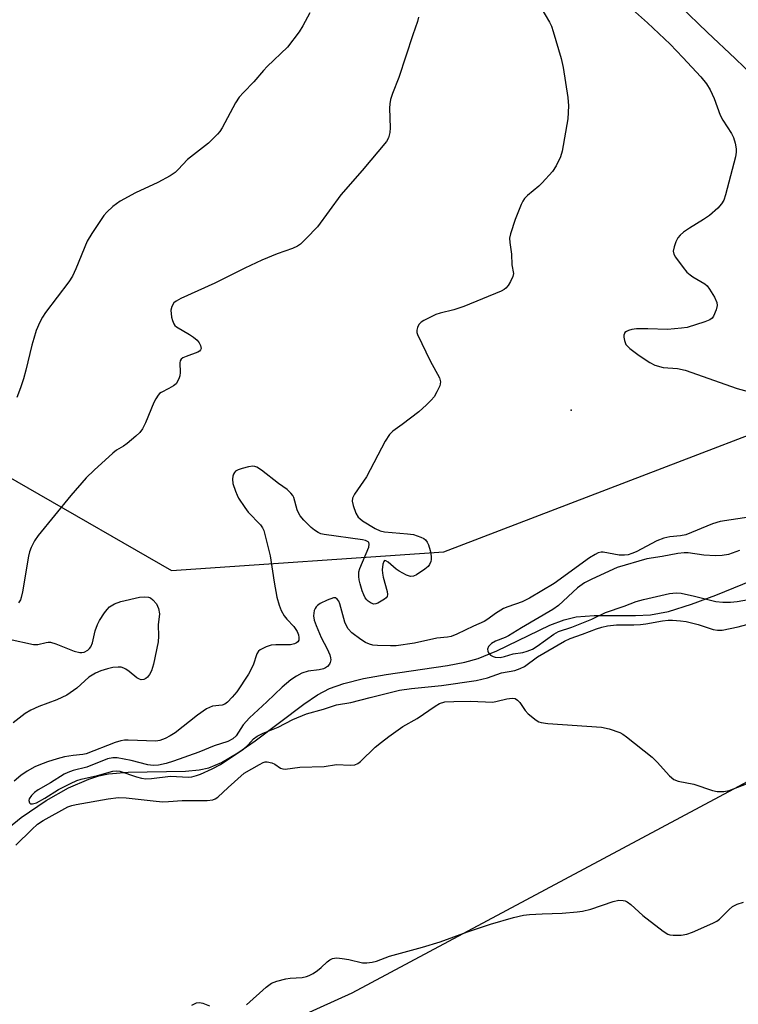
# Model space of a CAD drawing. Units: inches. Extents: x 1309759 to 1315759, y 489449 to 493450.
# Drawn here: x 1313249 to 1313432, y 489840 to 490090 of the extents above; entities that cross this region are included whole.
import ezdxf

# ---------------------------------------------------------------- set-up
doc = ezdxf.new("R2010")
doc.units = ezdxf.units.IN
doc.header["$MEASUREMENT"] = 0
for name, color, linetype in [('ELEV-Spot Elevation', 7, 'Continuous'), ('HYDRO-Single Line Stream', 4, 'Continuous'), ('NTRL-Trees', 3, 'Continuous'), ('Undefined', 1, 'Continuous')]:
    doc.layers.add(name, color=color, linetype=linetype)

msp = doc.modelspace()

# ---------------------------------------------------------------- linework, layer by layer
at = {"layer": 'ELEV-Spot Elevation'}
msp.add_point((1313389.17, 489990.66, 273.22), dxfattribs=at)
at = {"layer": 'HYDRO-Single Line Stream'}
msp.add_lwpolyline([(1313243.05, 489882.03), (1313249.63, 489887.23), (1313255.96, 489891.58), (1313261.58, 489894.77), (1313266.75, 489897), (1313269.27, 489897.79), (1313271.72, 489898.32), (1313276.77, 489898.76), (1313291.26, 489898.99), (1313294.73, 489899.32), (1313297.18, 489899.84), (1313300.46, 489901.18), (1313304.62, 489903.63), (1313309, 489906.71), (1313321.32, 489916.05), (1313324.84, 489918.36), (1313327.82, 489919.95), (1313331.52, 489921.29), (1313336.46, 489922.5), (1313342.25, 489923.51), (1313357.81, 489925.82), (1313362.23, 489926.7), (1313365.58, 489927.63), (1313370.33, 489929.58), (1313383.78, 489936.02), (1313387.43, 489937.4), (1313390.47, 489938.18), (1313394.99, 489938.54), (1313405.53, 489938.49), (1313409.35, 489938.67), (1313413.89, 489939.56), (1313419.69, 489941.36), (1313425.89, 489943.69), (1313439.56, 489949.25)], dxfattribs=at)
at = {"layer": 'NTRL-Trees'}
for points in [[(1313214.77, 489991.87), (1313287.73, 489949.91), (1313356.87, 489954.68), (1313499.92, 490009.51), (1313615.9, 490024.35), (1313630.76, 490029.02), (1313759.21, 490087.02), (1313806.06, 490074.36), (1313920.77, 490060.71), (1313989.1, 490028.92), (1313993.27, 490026.98), (1314006.29, 490029.12), (1314045.53, 490052.91), (1314093.22, 490061.47)], [(1314119.15, 489850.42), (1314032.98, 489814.82), (1313983.67, 489798.15), (1313952.42, 489813.43), (1313931.59, 489843.29), (1313912.84, 489868.29), (1313889.26, 489891), (1313877.27, 489895.31), (1313840.7, 489901.53), (1313782.03, 489923.15), (1313698.77, 489917.48), (1313609.25, 489922.32), (1313539.15, 489926.09), (1313504.22, 489927.97), (1313451.29, 489905.56), (1313333.51, 489842.62), (1313139.43, 489754.88)]]:
    msp.add_lwpolyline(points, dxfattribs=at)
at = {"layer": 'Undefined'}
for points, elevation in [([(1313381.44, 490092.85), (1313383.66, 490089.1), (1313384.17, 490088.09), (1313384.64, 490086.71), (1313386.63, 490079.92), (1313387.17, 490077.62), (1313388.35, 490069.95), (1313388.51, 490067.87), (1313388.37, 490064.59), (1313386.92, 490056.32), (1313386.46, 490054.95), (1313385.35, 490052.63), (1313384.43, 490051.17), (1313381.84, 490048.32), (1313381, 490047.5), (1313378.13, 490045.14), (1313377.36, 490044.33), (1313376.89, 490043.63), (1313376.49, 490042.83), (1313374.94, 490038.98), (1313373.75, 490035.4), (1313373.53, 490034.29), (1313373.58, 490033.14), (1313374, 490030.23), (1313374.15, 490027.55), (1313374.51, 490025.32), (1313374.39, 490024.54), (1313373.78, 490023.26), (1313373.16, 490022.27), (1313372.62, 490021.6), (1313372.19, 490021.23), (1313371.43, 490020.81), (1313361.93, 490016.9), (1313359.38, 490016.06), (1313355.96, 490015.28), (1313354.84, 490014.93), (1313351.78, 490013.38), (1313351.08, 490012.92), (1313350.53, 490012.35), (1313350.19, 490011.65), (1313350.02, 490010.89), (1313350.05, 490010.36), (1313350.2, 490009.82), (1313353.39, 490003.11), (1313355.74, 489998.8), (1313356.03, 489997.79), (1313355.82, 489996.77), (1313355.12, 489995.24), (1313354.41, 489994.02), (1313353.66, 489993.16), (1313352.44, 489991.95), (1313350.48, 489990.23), (1313346.31, 489987.01), (1313343.9, 489985.29), (1313343.06, 489984.49), (1313341.99, 489982.73), (1313337.27, 489973.73), (1313334.16, 489969.33), (1313333.64, 489968.33), (1313333.58, 489967.53), (1313333.85, 489966.42), (1313334.56, 489964.48), (1313335.12, 489963.48), (1313335.52, 489963.09), (1313336.2, 489962.58), (1313339.45, 489960.61), (1313340.72, 489960), (1313341.8, 489959.76), (1313347.67, 489959.25), (1313349.13, 489959.04), (1313351.01, 489958.41), (1313351.76, 489958.02), (1313352.17, 489957.71), (1313352.66, 489957.14), (1313353.01, 489956.41), (1313353.38, 489955.01), (1313353.62, 489953.59), (1313353.64, 489952.75), (1313353.52, 489952.21), (1313353.2, 489951.45), (1313352.89, 489950.99), (1313352.07, 489950.25), (1313349.91, 489948.84), (1313349.18, 489948.5), (1313348.43, 489948.4), (1313347.36, 489948.75), (1313345.51, 489949.74), (1313344.77, 489950.25), (1313342.73, 489952.05), (1313342.14, 489952.41), (1313341.82, 489952.45), (1313341.61, 489952.21), (1313341.41, 489951.53), (1313341.24, 489950.12), (1313341.26, 489949.24), (1313341.47, 489948.21), (1313342.46, 489944.61), (1313342.56, 489943.82), (1313342.47, 489943.36), (1313342.2, 489942.97), (1313341.81, 489942.63), (1313340.11, 489941.67), (1313339.6, 489941.49), (1313339.11, 489941.43), (1313338.38, 489941.67), (1313337.69, 489942.13), (1313337.28, 489942.52), (1313336.93, 489942.96), (1313336.53, 489943.72), (1313336.1, 489944.8), (1313335.59, 489946.51), (1313335.35, 489947.56), (1313335.25, 489948.43), (1313335.31, 489949.58), (1313335.54, 489950.42), (1313337.83, 489955.86), (1313337.93, 489956.62), (1313337.79, 489957.04), (1313337.66, 489957.21), (1313337.01, 489957.54), (1313336.19, 489957.72), (1313326.52, 489959.04), (1313325.67, 489959.26), (1313324.95, 489959.58), (1313324.04, 489960.13), (1313323.16, 489960.85), (1313321.3, 489962.71), (1313320.37, 489963.81), (1313319.96, 489964.53), (1313319.64, 489965.3), (1313318.77, 489968.49), (1313318.52, 489968.95), (1313318.03, 489969.58), (1313317.06, 489970.5), (1313314.86, 489972.02), (1313310.55, 489975.41), (1313309.4, 489976.17), (1313308.91, 489976.34), (1313308.4, 489976.38), (1313307.32, 489976.23), (1313305.68, 489975.82), (1313304.68, 489975.47), (1313304.03, 489975.11), (1313303.7, 489974.79), (1313303.46, 489974.36), (1313303.31, 489973.87), (1313303.22, 489973.08), (1313303.34, 489972.03), (1313303.95, 489970.1), (1313304.38, 489969.03), (1313304.77, 489968.28), (1313306.34, 489965.9), (1313307.24, 489964.77), (1313310.31, 489961.5), (1313310.8, 489960.8), (1313311.14, 489960.1), (1313311.46, 489959.1), (1313312.77, 489953.68), (1313313.77, 489946.97), (1313314.52, 489943.19), (1313315.05, 489941.17), (1313315.54, 489939.76), (1313316.31, 489938.42), (1313317.02, 489937.56), (1313318.82, 489935.69), (1313319.66, 489934.43), (1313319.97, 489933.63), (1313320.1, 489932.89), (1313320.03, 489932.24), (1313319.82, 489931.85), (1313319.45, 489931.54), (1313318.99, 489931.32), (1313317.92, 489931.1), (1313314.2, 489931.08), (1313313.08, 489930.98), (1313311.73, 489930.56), (1313310.23, 489929.81), (1313309.83, 489929.47), (1313309.38, 489928.77), (1313308.49, 489925.93), (1313307.31, 489923.58), (1313304.29, 489919.17), (1313303.15, 489917.8), (1313301.94, 489916.52), (1313301.26, 489916), (1313300.62, 489915.74), (1313298.14, 489915.46), (1313297.39, 489915.2), (1313296.66, 489914.81), (1313294.32, 489913.25), (1313288.64, 489908.76), (1313287.42, 489907.97), (1313286.14, 489907.3), (1313284.8, 489906.78), (1313283.79, 489906.65), (1313276.72, 489906.9), (1313275.83, 489906.87), (1313274.87, 489906.72), (1313273.49, 489906.27), (1313266.1, 489903.43), (1313265.27, 489903.23), (1313262.81, 489903.02), (1313260.6, 489902.62), (1313258.69, 489902.14), (1313256.25, 489901.33), (1313254.09, 489900.56), (1313253.05, 489900.1), (1313251.11, 489898.97), (1313249.47, 489897.88), (1313247.84, 489896.48)], 274), ([(1313403.95, 490093), (1313408.54, 490088.96), (1313414.29, 490083.48), (1313417.52, 490080.14), (1313422.06, 490075.26), (1313423.5, 490073.43), (1313424.44, 490071.96), (1313425.44, 490069.69), (1313426.95, 490065.47), (1313427.63, 490064.24), (1313429.84, 490060.84), (1313430.35, 490059.81), (1313430.77, 490058.41), (1313431.06, 490056.98), (1313431.08, 490056.11), (1313430.88, 490054.96), (1313428.36, 490045.3), (1313427.89, 490043.95), (1313427.35, 490042.96), (1313426.42, 490041.9), (1313424.25, 490040.03), (1313422.79, 490039.03), (1313419.18, 490036.81), (1313417.72, 490035.78), (1313416.81, 490035.04), (1313416.27, 490034.39), (1313415.77, 490033.39), (1313415.3, 490032.05), (1313415.1, 490031), (1313415.27, 490030.23), (1313415.69, 490029.48), (1313417.62, 490026.81), (1313418.56, 490025.69), (1313419.38, 490024.95), (1313420.08, 490024.45), (1313423.06, 490022.71), (1313423.65, 490022.17), (1313424.32, 490021.36), (1313425.52, 490019.31), (1313426.12, 490017.99), (1313426.23, 490017.18), (1313425.99, 490016.06), (1313425.3, 490014.45), (1313424.97, 490014), (1313424.35, 490013.55), (1313423.11, 490013.02), (1313418.62, 490011.64), (1313417.16, 490011.41), (1313413.59, 490011.11), (1313408.67, 490011.28), (1313405.73, 490011.24), (1313404.57, 490011.08), (1313403.73, 490010.82), (1313403.22, 490010.59), (1313402.81, 490010.3), (1313402.67, 490010.11), (1313402.54, 490009.67), (1313402.54, 490009.16), (1313402.68, 490008.35), (1313403.08, 490007.32), (1313403.43, 490006.88), (1313404.07, 490006.29), (1313406.44, 490004.51), (1313409.16, 490002.7), (1313410.43, 490002.06), (1313412.5, 490001.48), (1313416.17, 490001.16), (1313418.1, 490000.76), (1313431.32, 489996.16), (1313438.12, 489994.26)], 272), ([(1313416.77, 490093.21), (1313423.74, 490086.46), (1313430.78, 490079.89), (1313435.34, 490075.51)], 270), ([(1313322.82, 490091.47), (1313321.08, 490088.15), (1313320.17, 490086.69), (1313317.17, 490082.78), (1313312.02, 490077.89), (1313311.06, 490076.85), (1313308.65, 490073.95), (1313306, 490071.28), (1313304.9, 490070.05), (1313304.02, 490068.66), (1313300.64, 490062.29), (1313300.02, 490061.32), (1313299.46, 490060.65), (1313297.13, 490058.4), (1313291.82, 490054.22), (1313289.48, 490051.67), (1313288.64, 490050.91), (1313287.4, 490050.12), (1313284.31, 490048.39), (1313278.58, 490045.79), (1313274.75, 490043.66), (1313273.77, 490043.03), (1313272.85, 490042.31), (1313271.36, 490040.89), (1313270.58, 490040.02), (1313267.5, 490035.49), (1313266.36, 490033.53), (1313263.5, 490026.51), (1313262.64, 490024.66), (1313261.66, 490023.23), (1313255.79, 490015.41), (1313255.02, 490014.21), (1313254.37, 490012.93), (1313253.44, 490010.82), (1313252.8, 490008.84), (1313252.32, 490007.12), (1313250.82, 490000.78), (1313250.18, 489998.55), (1313249.42, 489996.32), (1313248.49, 489993.84)], 278), ([(1313350.47, 490090.39), (1313350.18, 490089.27), (1313348.97, 490085.91), (1313345.42, 490075.06), (1313343.83, 490071.02), (1313343.35, 490069.44), (1313343.13, 490068.39), (1313343.05, 490067.25), (1313343.21, 490062.25), (1313343.18, 490061.08), (1313342.85, 490059.77), (1313342.28, 490058.8), (1313336.16, 490051.43), (1313330.69, 490045.31), (1313324.83, 490037.16), (1313321.96, 490034.18), (1313320.45, 490032.77), (1313319.73, 490032.29), (1313318.44, 490031.67), (1313314.55, 490030.34), (1313310.69, 490028.73), (1313306.36, 490026.67), (1313298.76, 490022.85), (1313290.11, 490019), (1313288.89, 490018.32), (1313288.36, 490017.83), (1313287.83, 490016.97), (1313287.58, 490015.98), (1313287.78, 490014.23), (1313287.99, 490013.36), (1313288.3, 490012.57), (1313288.62, 490012.14), (1313289.04, 490011.78), (1313292.33, 490009.86), (1313293.31, 490009.17), (1313294.22, 490008.39), (1313294.76, 490007.73), (1313295.11, 490007.02), (1313295.25, 490006.32), (1313295.13, 490005.92), (1313294.83, 490005.59), (1313294.42, 490005.36), (1313291.44, 490004.26), (1313290.66, 490003.87), (1313290.23, 490003.55), (1313289.96, 490003.14), (1313289.84, 490002.64), (1313289.91, 490000.15), (1313289.86, 489999.36), (1313289.73, 489998.84), (1313289.39, 489998.05), (1313288.89, 489997.35), (1313288.28, 489996.82), (1313287.09, 489996.1), (1313285.11, 489995.13), (1313284.68, 489994.83), (1313284.33, 489994.44), (1313283.76, 489993.54), (1313283.27, 489992.55), (1313281.19, 489987.42), (1313280.38, 489985.92), (1313279.75, 489984.99), (1313278.72, 489984), (1313276.48, 489982.18), (1313275.55, 489981.51), (1313273.81, 489980.44), (1313272.9, 489979.73), (1313268.1, 489975.4), (1313266.12, 489973.43), (1313262.23, 489969), (1313253.94, 489958.84), (1313252.98, 489957.46), (1313252.1, 489955.75), (1313251.71, 489954.67), (1313251.44, 489953.58), (1313249.95, 489944.52), (1313249.62, 489943.07), (1313249.39, 489942.49), (1313248.93, 489941.75)], 276), ([(1313438.74, 489964.16), (1313427.01, 489962.35), (1313425.05, 489961.74), (1313418.25, 489959.01), (1313416.94, 489958.76), (1313414.22, 489958.51), (1313412.73, 489958.18), (1313410.91, 489957.48), (1313405.65, 489954.69), (1313404.56, 489954.23), (1313403.6, 489953.92), (1313402.74, 489953.8), (1313401.34, 489953.86), (1313397.33, 489954.56), (1313396.79, 489954.56), (1313396, 489954.39), (1313395.24, 489954.03), (1313393.79, 489953.11), (1313384.88, 489946.65), (1313378.58, 489942.89), (1313376.73, 489942), (1313373.11, 489940.73), (1313372.03, 489940.27), (1313369.98, 489939.06), (1313367.99, 489937.57), (1313367.1, 489937.01), (1313364.41, 489935.8), (1313360.16, 489933.74), (1313358.76, 489933.2), (1313357.83, 489933.01), (1313355.07, 489932.73), (1313349.4, 489931.49), (1313344.76, 489930.84), (1313343.29, 489930.78), (1313340.02, 489930.91), (1313338.84, 489931.02), (1313338.01, 489931.21), (1313336.96, 489931.64), (1313335.78, 489932.41), (1313333.54, 489934.15), (1313332.6, 489935.14), (1313332.04, 489936.04), (1313331.7, 489936.78), (1313330.45, 489941.45), (1313330.18, 489942.15), (1313329.83, 489942.69), (1313329.35, 489942.97), (1313328.87, 489942.98), (1313327.24, 489942.42), (1313325.47, 489941.52), (1313324.82, 489941.06), (1313324.46, 489940.68), (1313324.17, 489940.25), (1313323.97, 489939.75), (1313323.8, 489938.39), (1313323.97, 489937.36), (1313324.48, 489936.01), (1313325.76, 489932.95), (1313327.26, 489930.07), (1313327.9, 489928.53), (1313328.12, 489927.76), (1313328.15, 489927.26), (1313328.04, 489926.56), (1313327.86, 489926.14), (1313327.32, 489925.53), (1313326.86, 489925.21), (1313326.35, 489924.97), (1313325.19, 489924.72), (1313322.44, 489924.38), (1313320.86, 489923.91), (1313319.43, 489923.14), (1313318.07, 489922.2), (1313315.87, 489920.34), (1313311.96, 489916.56), (1313307.54, 489912.5), (1313305.97, 489910.73), (1313304.13, 489907.93), (1313303.3, 489907.17), (1313302.05, 489906.53), (1313298.58, 489905.4), (1313294.65, 489903.86), (1313288.25, 489901.55), (1313286.36, 489900.98), (1313284.44, 489900.55), (1313283.07, 489900.47), (1313281.76, 489900.61), (1313277.5, 489901.71), (1313274, 489902.38), (1313272.89, 489902.41), (1313271.53, 489902.1), (1313266.29, 489900.01), (1313262.77, 489899.15), (1313261.47, 489898.68), (1313260.47, 489898.2), (1313257.03, 489896.02), (1313253.93, 489894.24), (1313252.97, 489893.57), (1313252.19, 489892.82), (1313251.62, 489892), (1313251.52, 489891.55), (1313251.69, 489890.94), (1313252, 489890.71), (1313252.43, 489890.67), (1313253.46, 489890.98), (1313255.57, 489892.14), (1313259.04, 489894.34), (1313262.13, 489895.9), (1313263.71, 489896.6), (1313264.83, 489896.94), (1313268.93, 489897.88), (1313272.89, 489899.04), (1313273.88, 489899.11), (1313274.62, 489899.02), (1313278.83, 489897.56), (1313280.14, 489897.23), (1313281.25, 489897.09), (1313282.69, 489897.11), (1313287.47, 489897.7), (1313292.06, 489897.47), (1313292.91, 489897.57), (1313294.05, 489897.87), (1313295.14, 489898.28), (1313298.05, 489899.58), (1313300.15, 489900.73), (1313306, 489904.61), (1313307.18, 489905.65), (1313308.57, 489907.23), (1313309.46, 489907.88), (1313311.03, 489908.62), (1313314.81, 489910.18), (1313318.56, 489912.09), (1313321.97, 489913.55), (1313326.29, 489914.75), (1313329.6, 489915.87), (1313333.29, 489916.42), (1313338.16, 489917.74), (1313345.59, 489919.52), (1313348.69, 489920.01), (1313356.26, 489920.75), (1313365.03, 489922), (1313367.95, 489922.68), (1313371.52, 489923.94), (1313374.91, 489924.57), (1313376.26, 489925.09), (1313377.29, 489925.61), (1313380.62, 489928), (1313387.45, 489932.01), (1313388.93, 489932.65), (1313392.03, 489933.77), (1313395.58, 489935.17), (1313396.98, 489935.58), (1313398.42, 489935.89), (1313400.69, 489936.11), (1313405.09, 489936.12), (1313406.75, 489936.19), (1313408.15, 489936.38), (1313412.37, 489937.17), (1313413.78, 489937.33), (1313414.91, 489937.34), (1313416.91, 489937.2), (1313418.32, 489937.02), (1313421.37, 489936.22), (1313425.19, 489934.93), (1313426.34, 489934.77), (1313427.51, 489934.81), (1313431.53, 489935.64), (1313435.94, 489936.85)], 272), ([(1313431.93, 489955.02), (1313429.13, 489954.02), (1313427.5, 489953.7), (1313425.77, 489953.69), (1313422.83, 489953.83), (1313418.88, 489954.42), (1313417.85, 489954.42), (1313416.24, 489954.25), (1313412.3, 489953.49), (1313408.35, 489952.92), (1313400.83, 489950.66), (1313394.38, 489947.72), (1313392.57, 489946.78), (1313390.8, 489945.51), (1313385.92, 489941.09), (1313384.54, 489940.04), (1313376.55, 489935.38), (1313373.23, 489933.34), (1313372.43, 489932.95), (1313369.93, 489931.99), (1313368.94, 489931.41), (1313368.18, 489930.67), (1313367.96, 489929.98), (1313368.01, 489929.48), (1313368.2, 489929.01), (1313368.73, 489928.47), (1313369.42, 489928.07), (1313369.92, 489927.92), (1313371.17, 489927.88), (1313372.23, 489928.11), (1313374.49, 489928.8), (1313376.91, 489929.14), (1313378, 489929.42), (1313379.33, 489929.98), (1313380.58, 489930.7), (1313384.75, 489933.78), (1313386, 489934.48), (1313389.31, 489935.56), (1313391.45, 489936.4), (1313394.38, 489937.62), (1313397.89, 489939.31), (1313402.61, 489940.86), (1313405.63, 489942.05), (1313407.57, 489942.59), (1313414.14, 489944.11), (1313415.78, 489944.27), (1313417.13, 489944.17), (1313420.47, 489943.46), (1313425.89, 489942.09), (1313427.64, 489941.86), (1313429.6, 489941.91), (1313431.31, 489942.09), (1313436.51, 489942.97)], 270), ([(1313246.59, 489932.47), (1313252.7, 489931.12), (1313253.83, 489931.12), (1313255.93, 489931.68), (1313256.46, 489931.75), (1313257.05, 489931.72), (1313258.41, 489931.3), (1313263.05, 489929.44), (1313264.46, 489929.16), (1313265.02, 489929.15), (1313265.56, 489929.24), (1313266.55, 489929.75), (1313266.95, 489930.12), (1313267.24, 489930.56), (1313267.66, 489931.58), (1313268.37, 489934.61), (1313268.95, 489936.2), (1313269.49, 489937.21), (1313270.73, 489939.15), (1313271.4, 489940.07), (1313271.99, 489940.68), (1313273.24, 489941.47), (1313274.9, 489942.03), (1313279.65, 489943.14), (1313280.97, 489943.26), (1313281.94, 489943.16), (1313282.4, 489942.99), (1313283.05, 489942.51), (1313283.91, 489941.49), (1313284.44, 489940.3), (1313284.68, 489938.95), (1313284.38, 489936.18), (1313284.46, 489933.23), (1313284.34, 489931.85), (1313283.17, 489926.18), (1313282.66, 489924.51), (1313282.15, 489923.5), (1313281.62, 489922.87), (1313281.21, 489922.54), (1313280.76, 489922.31), (1313280.06, 489922.22), (1313279.59, 489922.33), (1313278.91, 489922.69), (1313277.02, 489924.3), (1313276.12, 489924.93), (1313275.64, 489925.17), (1313274.97, 489925.37), (1313274.23, 489925.44), (1313272.85, 489925.28), (1313271.48, 489925), (1313269.81, 489924.48), (1313268.49, 489923.89), (1313266.77, 489922.82), (1313263.7, 489920.06), (1313261.21, 489918.32), (1313258.67, 489917.14), (1313254.09, 489915.44), (1313252.02, 489914.5), (1313250.59, 489913.61), (1313247.56, 489911.24)], 276), ([(1313248.28, 489880.22), (1313252.27, 489884.23), (1313253.74, 489885.54), (1313255.2, 489886.49), (1313261.46, 489889.96), (1313262.44, 489890.29), (1313263.58, 489890.53), (1313271.7, 489891.95), (1313274.29, 489892.28), (1313276.22, 489892.21), (1313283.82, 489891.36), (1313285.52, 489891.23), (1313286.96, 489891.28), (1313290.48, 489891.58), (1313296.77, 489891.56), (1313298.22, 489891.71), (1313298.87, 489891.97), (1313299.53, 489892.44), (1313302.09, 489894.85), (1313306.22, 489898.49), (1313310.04, 489900.73), (1313311.01, 489901.2), (1313311.51, 489901.33), (1313312.06, 489901.35), (1313313.17, 489901.14), (1313313.95, 489900.81), (1313315.43, 489899.77), (1313316.04, 489899.57), (1313316.58, 489899.53), (1313320.28, 489899.98), (1313326.48, 489900.2), (1313329.59, 489900.71), (1313333.11, 489900.5), (1313334.26, 489900.64), (1313335.06, 489900.94), (1313335.75, 489901.42), (1313339.45, 489905.11), (1313341, 489906.38), (1313342.87, 489907.77), (1313346.45, 489910.32), (1313350.07, 489912.35), (1313354.63, 489915.53), (1313355.77, 489916.18), (1313357.15, 489916.57), (1313359.41, 489916.71), (1313363.64, 489916.76), (1313369.28, 489916.53), (1313370.39, 489916.73), (1313372.88, 489917.36), (1313374.19, 489917.51), (1313374.93, 489917.43), (1313375.57, 489917.05), (1313376.12, 489916.4), (1313377.49, 489914.44), (1313378.27, 489913.57), (1313380.28, 489911.96), (1313381, 489911.53), (1313381.52, 489911.33), (1313383.24, 489911.1), (1313396.85, 489910.19), (1313398.81, 489909.75), (1313401.5, 489908.81), (1313402.25, 489908.39), (1313403.21, 489907.7), (1313409.75, 489902.57), (1313410.99, 489901.32), (1313414.13, 489897.79), (1313415.21, 489896.86), (1313416.29, 489896.44), (1313420.33, 489895.74), (1313425.08, 489894.13), (1313426.21, 489893.86), (1313427.91, 489893.85), (1313429.3, 489894.11), (1313433.66, 489895.77)], 274), ([(1313306.81, 489839.72), (1313311.78, 489844.16), (1313313.14, 489845.17), (1313314.49, 489845.7), (1313316.76, 489846.31), (1313317.88, 489846.48), (1313320.95, 489846.66), (1313321.98, 489846.87), (1313322.71, 489847.13), (1313323.68, 489847.66), (1313324.83, 489848.44), (1313325.69, 489849.14), (1313327.22, 489850.65), (1313327.9, 489851.12), (1313328.63, 489851.47), (1313329.15, 489851.58), (1313329.68, 489851.6), (1313331.07, 489851.45), (1313332.74, 489851.17), (1313336.26, 489850.38), (1313337.35, 489850.35), (1313338.71, 489850.51), (1313339.74, 489850.81), (1313343.06, 489852.02), (1313351.48, 489854.32), (1313355.94, 489855.7), (1313362.9, 489858.21), (1313368.69, 489860.15), (1313374.58, 489861.88), (1313377.12, 489862.42), (1313378.56, 489862.62), (1313381.85, 489862.82), (1313386.91, 489863), (1313390.66, 489863.27), (1313392.07, 489863.44), (1313394.16, 489863.94), (1313399.82, 489865.89), (1313401.25, 489866.24), (1313402.36, 489866.2), (1313402.9, 489866.07), (1313403.4, 489865.84), (1313404.32, 489865.14), (1313407.39, 489862.33), (1313412.51, 489858.41), (1313413.72, 489857.66), (1313414.25, 489857.49), (1313415.09, 489857.38), (1313417.12, 489857.41), (1313418.55, 489857.62), (1313419.93, 489858.14), (1313425.1, 489860.4), (1313426.13, 489860.96), (1313426.84, 489861.48), (1313429.28, 489863.93), (1313430.13, 489864.67), (1313431.33, 489865.28), (1313432.88, 489865.75)], 276), ([(1313292.9, 489839.59), (1313294.09, 489840.23), (1313294.87, 489840.28), (1313295.7, 489840.09), (1313297.38, 489839.47)], 276)]:
    msp.add_lwpolyline(points, dxfattribs=dict(at, elevation=elevation))

doc.saveas('drawing.dxf')
